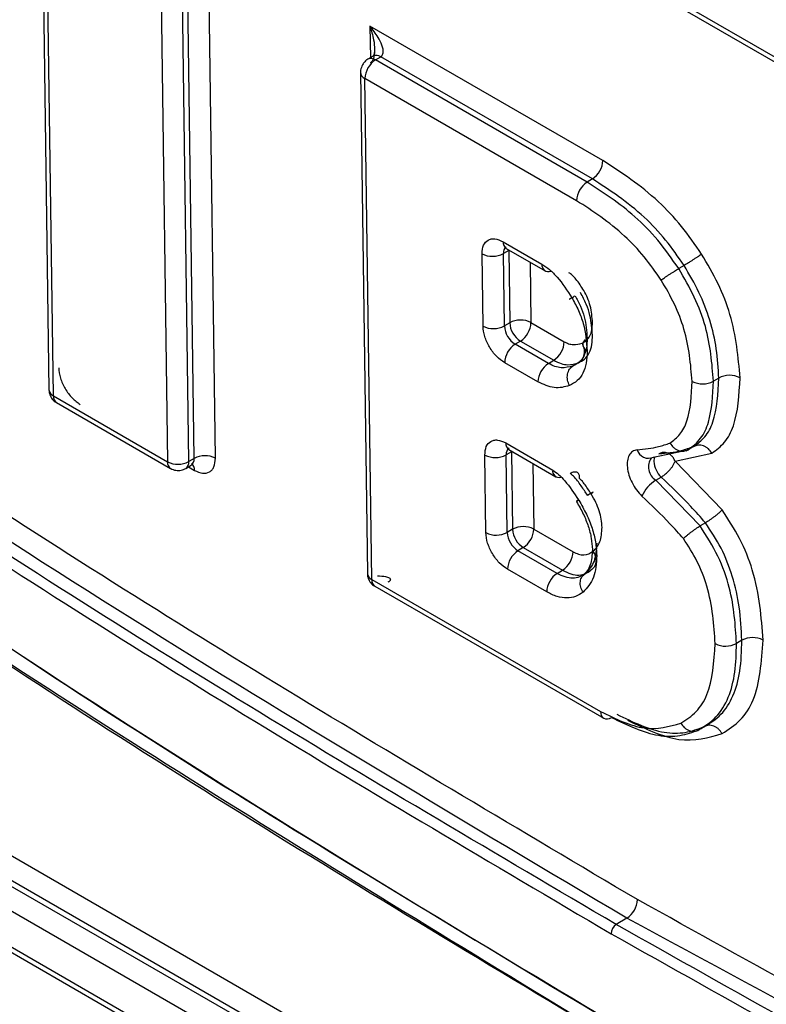
# Model space of a CAD drawing. Units: inches. Extents: x 0.3 to 10.8, y 0.2 to 8.3.
# Drawn here: x 8 to 8, y 6.6 to 6.6 of the extents above; entities that cross this region are included whole.
import ezdxf

# ---------------------------------------------------------------- set-up
doc = ezdxf.new("R2010")
doc.units = ezdxf.units.IN
doc.header["$MEASUREMENT"] = 0

msp = doc.modelspace()

# ---------------------------------------------------------------- linework, layer by layer
at = {"color": 7, "linetype": 'Continuous', "lineweight": 25}
for p, q in [((7.9622654195, 6.6404386873), (8.0603757895, 6.5838007763)), ((7.96236895, 6.6402161246), (8.0604793199, 6.5835782136)), ((7.993067634, 6.6141618633), (7.9932942113, 6.5975636597)), ((7.9934406546, 6.5973600228), (7.9932140773, 6.6139582264)), ((7.9970036407, 6.611770558), (7.997230218, 6.5951723544)), ((7.9979372815, 6.595178714), (7.9977107043, 6.6117769176)), ((7.9981140366, 6.5952839448), (7.9978874593, 6.6118821485)), ((7.9988211001, 6.5952903045), (7.9985945229, 6.6118885081)), ((8.0116831331, 6.6051797941), (8.0039488047, 6.6096447268)), ((8.0040576823, 6.6086456293), (8.0038809272, 6.6085403985)), ((8.0041311752, 6.6085158015), (8.0043079302, 6.6086210324)), ((8.0111583968, 6.6044590729), (8.0041311752, 6.6085158015)), ((8.0113351519, 6.6045643037), (8.0043079302, 6.6086210324)), ((8.0036367507, 6.6081039481), (8.0038638939, 6.5914642849)), ((8.0040103372, 6.5912606479), (8.0037831939, 6.6079003112)), ((8.0108104156, 6.6038435825), (8.0037831939, 6.6079003112)), ((8.0113351519, 6.6045643037), (8.0111583968, 6.6044590729)), ((8.0083680997, 6.6024825669), (8.0096619103, 6.601735666)), ((8.0077048434, 6.5996784469), (8.0076720508, 6.6020807136)), ((8.0085558694, 6.6021923041), (8.0083791143, 6.6020870732)), ((8.008411907, 6.5996848066), (8.0083791143, 6.6020870732)), ((8.0084716302, 6.6022600042), (8.0097654407, 6.6015131032)), ((8.0085558694, 6.6021923041), (8.0085886621, 6.5997900374)), ((8.0143786579, 6.6016927813), (8.0142019028, 6.6015875505)), ((8.0085886621, 6.5997900374), (8.008411907, 6.5996848066)), ((8.0092957256, 6.599796397), (8.010399536, 6.5991591809)), ((8.0089477444, 6.5991809067), (8.0087709893, 6.5990756758)), ((8.0098747997, 6.5984384597), (8.0087709893, 6.5990756758)), ((8.0089477444, 6.5991809067), (8.0100515548, 6.5985436905)), ((8.0095268185, 6.5978229693), (8.0084230081, 6.5984601855)), ((8.0098747997, 6.5984384597), (8.0100515548, 6.5985436905)), ((8.0108695231, 6.5984614591), (8.010692768, 6.5983562283)), ((8.0613153661, 6.541078196), (7.9632049962, 6.597716107)), ((7.9633817513, 6.5978213378), (8.0614921212, 6.5411834268)), ((8.0155303302, 6.5979540409), (8.0153535751, 6.59784881)), ((7.9934406546, 6.5973600228), (7.997230218, 6.5951723544)), ((8.0609673849, 6.5404627056), (7.962857015, 6.5971006166)), ((7.993544185, 6.59713746), (7.9973337484, 6.5949497916)), ((8.0627517386, 6.5382271094), (7.9611058348, 6.5969060407)), ((7.9612093653, 6.5966834779), (8.0628552691, 6.5380045466)), ((8.0084593488, 6.5957979988), (8.0100162365, 6.5948992267)), ((8.0144474546, 6.5955410806), (8.0147492546, 6.5957450032)), ((8.014903727, 6.5958312072), (8.0147533707, 6.5957029122)), ((8.0077984652, 6.5928200673), (8.0077632999, 6.5953961455)), ((8.0086471185, 6.5955077359), (8.0084703634, 6.5954025051)), ((8.0085055287, 6.5928264269), (8.0084703634, 6.5954025051)), ((8.0085628793, 6.595575436), (8.010119767, 6.5946766639)), ((8.0086471185, 6.5955077359), (8.0086822838, 6.5929316578)), ((8.0133631136, 6.5953285086), (8.0145180711, 6.5955728712)), ((8.0140808973, 6.5951919816), (8.0153022577, 6.5954578231)), ((8.0146948378, 6.5956780822), (8.0145180827, 6.5955728513)), ((7.9981140366, 6.5952839448), (7.9979372815, 6.595178714)), ((8.0156407949, 6.5935723468), (8.0140808973, 6.5951919816)), ((7.997839505, 6.5949531904), (7.9980162601, 6.5950584212)), ((8.0134412496, 6.5945592975), (8.0136180047, 6.5946645283)), ((8.0149123771, 6.5930417869), (8.0134412496, 6.5945592975)), ((8.0150891322, 6.5931470177), (8.0149123771, 6.5930417869)), ((8.0086822838, 6.5929316578), (8.0085055287, 6.5928264269)), ((8.0093893474, 6.5929380174), (8.0106915096, 6.5921862952)), ((8.0090413661, 6.592322527), (8.0088646111, 6.5922172962)), ((8.0101667733, 6.591465574), (8.0088646111, 6.5922172962)), ((8.0090413661, 6.592322527), (8.0103435283, 6.5915708048)), ((8.009818792, 6.5908500836), (8.0085166298, 6.5916018058)), ((8.0101667733, 6.591465574), (8.0103435283, 6.5915708048)), ((8.0040103372, 6.5912606479), (8.0116068633, 6.5868752668)), ((8.011028409, 6.5914029999), (8.0109665434, 6.5913744999)), ((8.0041138676, 6.5910380852), (8.0117103937, 6.586652704)), ((8.016295505, 6.5892453904), (8.0161187499, 6.5891401596)), ((8.0153907637, 6.5865925095), (8.0151069384, 6.5863996248)), ((8.0147880631, 6.5862339578), (8.0152228114, 6.586494765)), ((8.0150448755, 6.5863737708), (8.0148681204, 6.5862685399)), ((8.0124808778, 6.5800165333), (8.0121273676, 6.5798060716))]:
    msp.add_line(p, q, dxfattribs=at)
at = {"color": 8, "linetype": 'Continuous', "lineweight": 25}
for p, q in [((8.0039488047, 6.6096447268), (8.0039632108, 6.6085893859)), ((8.0085560054, 6.6022112954), (8.0085558694, 6.6021923041)), ((8.0085725061, 6.6022017698), (8.0085558694, 6.6021923041)), ((8.0092683743, 6.6018000536), (8.0092957256, 6.599796397)), ((7.9637297325, 6.5984368282), (8.06150437, 6.5419927314)), ((8.0086472545, 6.5955267273), (8.0086471185, 6.5955077359)), ((8.0086637552, 6.5955172016), (8.0086471185, 6.5955077359)), ((8.0093596234, 6.5951154855), (8.0093893474, 6.5929380174)), ((7.9979248709, 6.5950040128), (7.9981250512, 6.5948884512))]:
    msp.add_line(p, q, dxfattribs=at)
at = {"color": 8, "linetype": 'Continuous', "lineweight": 25, "flags": 128}
for points in [[(8.0108737752, 6.5939097279), (8.0108351403, 6.5938818148), (8.0108115754, 6.5938630622), (8.010803986, 6.5938541909), (8.0108126637, 6.5938555418), (8.0108140764, 6.5938561014)], [(8.0108798414, 6.5939000163), (8.0108406149, 6.5938730505), (8.0108164809, 6.5938552088), (8.0108083671, 6.5938471771), (8.0108165852, 6.5938492638), (8.010817964, 6.5938498776)]]:
    msp.add_lwpolyline(points, dxfattribs=at)
at = {"color": 7, "linetype": 'Continuous', "lineweight": 25}
for centre, radius, start, end in [((8.0045509087, 6.6078723811), 0.0007682226811659, 123.118311077, 177.916455614), ((8.0109154183, 6.6052077241), 0.0007682226811598, 303.1183110766, 357.916455614), ((8.0115781303, 6.6038156524), 0.0007682226811571, 123.1183110764, 177.9164556142), ((8.0080195493, 6.6027546708), 0.000758270089864, 242.7239541205, 298.3067057263), ((8.0080523419, 6.6003524041), 0.0007582700898576, 242.7239541204, 298.3067057267), ((8.0091894893, 6.5997327862), 0.000779061211379, 183.530883207, 237.5077821221), ((8.0089482271, 6.5991224398), 0.0007582700898488, 62.723954121, 118.3067057279), ((8.0093662444, 6.5998380171), 0.0007790612113806, 183.530883207, 237.507782122), ((8.0085280108, 6.5998243271), 0.0007682226811582, 303.1183110766, 357.9164556151), ((8.0091907229, 6.5984322554), 0.0007682226811573, 123.1183110766, 177.9164556142), ((8.0096318212, 6.5991871109), 0.000768222681174, 303.118311077, 357.9164556134), ((8.0102945333, 6.5977950393), 0.0007682226811714, 123.118311077, 177.9164556136), ((8.0158898952, 6.5972864433), 0.0007582700898576, 62.7239541204, 118.3067057266), ((8.0149940086, 6.5985164156), 0.0007582777877937, 242.7263313264, 298.3065146963), ((8.0081107984, 6.5960701027), 0.0007582700898703, 242.7239541209, 298.3067057262), ((8.0131930769, 6.5956742458), 0.0003852877724559, 195.6567886887, 296.1883833967), ((7.9975777165, 6.5958463116), 0.0007582700896726, 242.723954115, 298.3067057359), ((7.9984736016, 6.5946163473), 0.0007582700898651, 62.7239541206, 118.3067057263), ((8.0136877395, 6.5952009389), 0.000314279205507, 153.3997355295, 182.7935245584), ((8.014163671, 6.5952379663), 0.0007915698160702, 183.7915803447, 226.4215572229), ((8.014046032, 6.5935616971), 0.0011666054766394, 121.2257988401, 156.2338644894), ((8.0081459637, 6.5934940245), 0.0007582700898666, 242.7239541209, 298.3067057262), ((8.0092831111, 6.5928744066), 0.0007790612113752, 183.5308832069, 237.5077821224), ((8.0090418489, 6.5922640602), 0.0007582700898569, 62.7239541214, 118.3067057277), ((8.0094598662, 6.5929796374), 0.0007790612113825, 183.5308832071, 237.507782122), ((8.0086216326, 6.5929659474), 0.0007682226811582, 303.1183110765, 357.9164556151), ((8.0092843446, 6.5915738758), 0.0007682226811681, 123.1183110768, 177.9164556138), ((8.0099237948, 6.5922142252), 0.0007682226811613, 303.1183110765, 357.9164556139), ((8.0105865068, 6.5908221535), 0.0007682226811659, 123.1183110768, 177.916455614), ((8.0166550701, 6.5885777929), 0.00075827008986, 62.7239541204, 118.3067057265), ((8.0157591849, 6.5898077572), 0.0007582700898666, 242.7239541207, 298.306705726), ((8.0118147633, 6.5868801272), 0.0002502285348402, 245.3485532266, 307.1572030351), ((8.0120611442, 6.5806599537), 0.0007682226811299, 303.1183110667, 357.9164556148), ((8.0123372344, 6.5794843614), 0.0003841113407724, 123.1183112045, 177.9164556046)]:
    msp.add_arc(centre, radius, start, end, dxfattribs=at)
at = {"color": 8, "linetype": 'Continuous', "lineweight": 25}
for centre, radius, start, end in [((8.0039855264, 6.6083194289), 0.0002444908790712, 53.4358226964, 115.2946497394), ((8.0041623018, 6.6084247195), 0.0002444307320123, 53.4313066245, 115.3415241656), ((8.0038886516, 6.6081306227), 0.0002533075780601, 186.0404491315, 245.3973688112), ((8.0086148482, 6.6024619867), 0.000247605230136, 175.2322488083, 234.6610271266), ((8.0086232494, 6.6021151852), 0.0002457482157233, 126.5527689247, 186.5686268191), ((8.0098689707, 6.6017007599), 0.0002099820429146, 170.4310939662, 293.1841154619), ((8.0112342757, 6.5990646639), 0.0002149899901274, 128.6589216002, 250.2175373019), ((7.9935461169, 6.5975903399), 0.0002533145898102, 186.0458442271, 245.3969211335), ((7.993687403, 6.5973394426), 0.0002476052301325, 175.232248808, 234.6610271272), ((8.0087060973, 6.5957774186), 0.0002476052301309, 175.2322488075, 234.6610271274), ((8.0087144985, 6.595430617), 0.0002457482157283, 126.5527689253, 186.5686268179), ((7.9974768627, 6.5951517537), 0.0002475035819799, 175.2255262308, 234.7396693647), ((7.9976932111, 6.5951505913), 0.000245685319671, 306.5058103222, 6.5728461161), ((7.9978699016, 6.5952558329), 0.0002457482157208, 306.5527689244, 6.5686268194), ((7.9978783028, 6.5949090313), 0.0002476052301308, 355.232248808, 54.6610271279), ((8.0137160832, 6.5950008469), 0.000520095591684, 144.0866600232, 238.1006232845), ((8.0102218834, 6.5948632896), 0.0002087633691279, 170.0875834998, 288.6196579318), ((8.0115855484, 6.5922885781), 0.0002531738512117, 185.9374239836, 245.4059112942), ((8.0041157995, 6.591490965), 0.0002533145898196, 186.0458442278, 245.396921132), ((8.0042570856, 6.5912400677), 0.0002476052301358, 175.2322488087, 234.6610271268), ((8.0118536022, 6.58685468), 0.000247594326506, 175.235122317, 234.6619506955)]:
    msp.add_arc(centre, radius, start, end, dxfattribs=at)
at = {"color": 7, "linetype": 'Continuous', "lineweight": 25}
for points, knots in [([(7.964255247492059, 6.614821552096787), (7.964272162951384, 6.614586467261296), (7.96430643417712, 6.614110178364313), (7.964623715016188, 6.613003801899238), (7.965413109081107, 6.611430161013307), (7.966843329294023, 6.609439373575667), (7.970783928852886, 6.60497325007328), (7.977807300201726, 6.599069782390959), (7.992615211746288, 6.58814824299748), (8.00450686437299, 6.581039967644657), (8.01306018104973, 6.575927193833754)], [0, 0, 0, 0, 0.0115899808102051, 0.0234816472301414, 0.0501981001408021, 0.0834910034075846, 0.125064832442296, 0.3048767700717682, 0.5000182647797397, 1, 1, 1, 1]), ([(7.964255290725882, 6.61440698839567), (7.964269963766406, 6.614202749857323), (7.964299761574247, 6.61378798505726), (7.964579185958651, 6.612822454782786), (7.965645316930245, 6.610696192231604), (7.970168536228005, 6.605297238388823), (7.986067459226492, 6.592146949480379), (8.001147172971923, 6.583073654603498), (8.012701141963593, 6.576121760858729)], [0, 0, 0, 0, 0.01018805453787, 0.020689760305029, 0.0443004573205838, 0.108612726257355, 0.3170254360091027, 0.9999999999999999, 0.9999999999999999, 0.9999999999999999, 0.9999999999999999]), ([(7.963813403029918, 6.614143911304218), (7.963849567575779, 6.613809855900158), (7.96392143854259, 6.613145976836077), (7.964510169744663, 6.611732274236355), (7.965941503010137, 6.609487513639623), (7.969336865403772, 6.605684098616235), (7.976506286802225, 6.599328904434456), (7.991179264555807, 6.588496733628605), (8.003828224107558, 6.580913324732571), (8.01225925426763, 6.575858683767279)], [0, 0, 0, 0, 0.0162473452135618, 0.0322888724536443, 0.0639996012574524, 0.1265934724952963, 0.2516046870388863, 0.501165022354909, 1, 1, 1, 1]), ([(8.012169494496097, 6.575907325523523), (8.003761612299687, 6.581016965016834), (7.989059702135716, 6.589951612178402), (7.972987378473896, 6.601606046702258), (7.965515149698596, 6.609886516672479), (7.964198072679047, 6.612314453259935), (7.96386621147533, 6.613375143189125), (7.963830762936746, 6.613821712168544), (7.963813413838374, 6.614040270378939)], [0, 0, 0, 0, 0.5004608933332669, 0.8750992131536705, 0.951452046739577, 0.9777664175370846, 0.9891185187110759, 1, 1, 1, 1]), ([(8.01248087776854, 6.580016533260289), (8.001860782930008, 6.586316479189594), (7.98786286908485, 6.594620180963292), (7.972987055415651, 6.606000506125157), (7.968504185963428, 6.61078598556411), (7.96740435049935, 6.61271794314192), (7.967118745218465, 6.613587592856864), (7.967089282548344, 6.613954734194502), (7.967074806753261, 6.614135120518905)], [0, 0, 0, 0, 0.6767341904256698, 0.8919757344616089, 0.9573806507329964, 0.9803899059152925, 0.9903650381188384, 1, 1, 1, 1]), ([(8.012828858995947, 6.580632023631588), (8.005082702458669, 6.585219552156826), (7.993468032698546, 6.592098141374503), (7.979969667453999, 6.601483151964059), (7.973290087106525, 6.606896116121538), (7.970004683764115, 6.610162568746151), (7.968466708476125, 6.612150151350473), (7.967941525671003, 6.6132932016524), (7.967805182484181, 6.613808212247664), (7.967789561332735, 6.614031530178504), (7.967781870300625, 6.614141480164112)], [0, 0, 0, 0, 0.4997330124315526, 0.7493050107740168, 0.8741543514214766, 0.9368573016474647, 0.9740876369442381, 0.9878422887260886, 0.9940141833906644, 1, 1, 1, 1]), ([(7.966367764822808, 6.613921479023142), (7.966378023628184, 6.613769408034471), (7.96639871914161, 6.613462628923959), (7.966582928982743, 6.612762293834904), (7.967298219604245, 6.61122602844724), (7.970609316588974, 6.607162075802069), (7.977872131114804, 6.601272679804538), (7.992241463224305, 6.591136865805983), (8.004065889697815, 6.584155349194909), (8.011953376998067, 6.57949832640148)], [0, 0, 0, 0, 0.0081474519407948, 0.0164361926043395, 0.0346400768832028, 0.0835483387471018, 0.2506504677543593, 0.5001461650356744, 1, 1, 1, 1]), ([(8.01212736761177, 6.57980607158713), (8.0042233406997, 6.584454951144793), (7.992377708401908, 6.591422148808647), (7.977864598018395, 6.601791652428352), (7.97036694510073, 6.607650465065185), (7.96737024179826, 6.611864610556623), (7.966820090152995, 6.613089008336281), (7.966753905530422, 6.613648834457836), (7.966721296596492, 6.613924658845745)], [0, 0, 0, 0, 0.5026671017062432, 0.753338737487709, 0.9402493505119732, 0.9708177903809606, 0.9856220265612519, 1, 1, 1, 1]), ([(8.004307930238227, 6.608621032383789), (8.004318352894966, 6.60862835977329), (8.004339730468052, 6.608643388744167), (8.0043718534204, 6.608687552368915), (8.004393679244398, 6.608763601082075), (8.004387954787214, 6.608878112329369), (8.004340870074397, 6.609051726559129), (8.004207098399197, 6.609317352577643), (8.004046420026315, 6.609521004297123), (8.003948804684448, 6.609644726810998)], [0, 0, 0, 0, 0.0357162252032325, 0.0732563907508838, 0.1578564716301308, 0.2606389525892354, 0.3852620561507105, 0.6265343401774701, 1, 1, 1, 1]), ([(8.003948804684448, 6.609644726810998), (8.003996544312159, 6.609492230821302), (8.004075134973473, 6.609241186536861), (8.00410794811493, 6.608917275447707), (8.004099166149611, 6.608711389754244), (8.004072040505973, 6.608577911278985), (8.004032248902114, 6.608491488194563), (8.003992751251829, 6.608443065764276), (8.003970671219973, 6.608427631106905), (8.003959905777, 6.608420105713608)], [0, 0, 0, 0, 0.3734189666248389, 0.6147354921206757, 0.7393520398394892, 0.8421317296841652, 0.9267343040405879, 0.9642782366969723, 1, 1, 1, 1]), ([(8.004103043277466, 6.608869789546766), (8.004101300332918, 6.608824564962024), (8.00409878576806, 6.608759318966946), (8.004082861128607, 6.608697887037716), (8.004066238030779, 6.608656534690387), (8.0040592467396, 6.608648527134301), (8.00405464039222, 6.608643251201135)], [0, 0, 0, 0, 0.3744658592488326, 0.5402459248440064, 0.69708213744949, 1, 1, 1, 1]), ([(8.003881795137747, 6.608539951192692), (8.003880238076533, 6.608539347906341), (8.003839653754293, 6.608523623432919), (8.003775273677274, 6.608462093490749), (8.003727482016037, 6.608394444645089), (8.003703679658017, 6.608360752532231)], [0, 0, 0, 0, 0.0196332277312759, 0.511734049388822, 1, 1, 1, 1]), ([(8.003703679658017, 6.608360752532231), (8.00367599348158, 6.608300086044734), (8.00363829911152, 6.608217489408992), (8.00363809815403, 6.60812795866141), (8.003638044798013, 6.608104187444228)], [0, 0, 0, 0, 0.7344910232042586, 1, 1, 1, 1]), ([(8.014962216690016, 6.602071478164884), (8.014745630965853, 6.602383734126864), (8.014305653571375, 6.60301805831925), (8.013211178167802, 6.60417732594154), (8.012307189144742, 6.604770384477108), (8.011683133089296, 6.605179794061645)], [0, 0, 0, 0, 0.2309051611634467, 0.4690662395819462, 1, 1, 1, 1]), ([(8.01437865789328, 6.601692781329501), (8.014180329772046, 6.601979880829052), (8.013776099162506, 6.602565044470901), (8.012759025757672, 6.603637176333784), (8.011917765285714, 6.60418494646979), (8.011335151861891, 6.604564303690348)], [0, 0, 0, 0, 0.228479490336964, 0.4656848613863653, 1, 1, 1, 1]), ([(8.014201902814893, 6.601587550492919), (8.013976249195753, 6.601910648877015), (8.013531224045831, 6.602547850741401), (8.012500519729524, 6.603591001774957), (8.011693047048393, 6.6041132666565), (8.011158396783506, 6.604459072853768)], [0, 0, 0, 0, 0.2579111671335766, 0.508642211266289, 1, 1, 1, 1]), ([(8.013618344015798, 6.601208853655804), (8.013436137221799, 6.601470524057897), (8.013063712303437, 6.602005370075429), (8.012124930784768, 6.602987142538013), (8.011348833719206, 6.603492789420777), (8.010810415556099, 6.603843582482469)], [0, 0, 0, 0, 0.2268145602991854, 0.4636017804256872, 1, 1, 1, 1]), ([(8.007672050797991, 6.602080713587106), (8.0076810094643, 6.602181323224065), (8.007698848291358, 6.602381660847125), (8.007834591060801, 6.602525276703269), (8.00797201173743, 6.602580135028992), (8.008134329682578, 6.602589684119754), (8.00827384977023, 6.602525753770967), (8.008368099720448, 6.602482566927468)], [0, 0, 0, 0, 0.250660014367885, 0.4991234735766157, 0.6241384316443984, 0.746094381802263, 1, 1, 1, 1]), ([(8.014962179852741, 6.602071451675656), (8.014928476418257, 6.602047542710054), (8.014876629845597, 6.602010763137248), (8.014778899873692, 6.601945490707839), (8.014696372247315, 6.601891450212574), (8.014610034954687, 6.601836038616447), (8.014499079859615, 6.60176600645715), (8.014426075993136, 6.601721612349051), (8.014378619018213, 6.601692753465593)], [0, 0, 0, 0, 0.2394567003456671, 0.3683603586194086, 0.4999995761754715, 0.6316388779244835, 0.7605427578523903, 1, 1, 1, 1]), ([(8.016237393732212, 6.597960400515017), (8.016176862113518, 6.598649672475045), (8.016088286746523, 6.599658277864042), (8.0155330790872, 6.601095201902118), (8.015153152947605, 6.601744943194454), (8.014962216690016, 6.602071478164884)], [0, 0, 0, 0, 0.5177716945458385, 0.7576506106065791, 1, 1, 1, 1]), ([(8.009661910258073, 6.601735666002331), (8.009746248585818, 6.601679150567294), (8.009918679177787, 6.601563604170071), (8.010275405173601, 6.601205625379565), (8.010500087916428, 6.600860188681356), (8.010656404968794, 6.600619860270887)], [0, 0, 0, 0, 0.2255927387777132, 0.4612267106852815, 1, 1, 1, 1]), ([(8.015530330184848, 6.59795404086981), (8.015514267073492, 6.598274319252977), (8.015483455838224, 6.598888656811616), (8.015256902377095, 6.599859126086288), (8.014899465626728, 6.600808941033355), (8.014552658130972, 6.601397493046062), (8.01437865789328, 6.601692781329501)], [0, 0, 0, 0, 0.2718108021418749, 0.5213701372820496, 0.7598618516074941, 1, 1, 1, 1]), ([(8.011051522185888, 6.600855908047277), (8.010967876984115, 6.600988324148068), (8.010851507736302, 6.601172544661864), (8.010674867358878, 6.601368519363461), (8.0105942162596, 6.601425355250251), (8.01055674350873, 6.601451762788959)], [0, 0, 0, 0, 0.5777834096854743, 0.8038263924034548, 1, 1, 1, 1]), ([(8.01361834404087, 6.601208853674171), (8.013652005495663, 6.601232828381438), (8.01370378750149, 6.601269709093785), (8.013801428386694, 6.601335121006402), (8.01388390836829, 6.601389235963887), (8.013970233554339, 6.601444666064794), (8.014081222914173, 6.601514643445608), (8.014154359550695, 6.601558827905383), (8.014201902814893, 6.601587550492919)], [0, 0, 0, 0, 0.2394568443948829, 0.36836066023852, 0.5000000000003579, 0.6316393397621833, 0.7605431556054172, 1, 1, 1, 1]), ([(8.015353575106461, 6.597848810033232), (8.015307016279815, 6.598442178308), (8.015236488448545, 6.599341019206194), (8.014744332052782, 6.600651546566587), (8.014382774073404, 6.60127539661963), (8.014201874320017, 6.601587530017816)], [0, 0, 0, 0, 0.4925354692536385, 0.7460982367978305, 1, 1, 1, 1]), ([(8.014646511559098, 6.597842450388024), (8.014598424195489, 6.598410607446902), (8.014528337317376, 6.599238690992068), (8.01408041398907, 6.600416314398228), (8.013772457849642, 6.600944518662138), (8.013618344015798, 6.601208853655804)], [0, 0, 0, 0, 0.5219782698344121, 0.7607783964481298, 0.9999999999999999, 0.9999999999999999, 0.9999999999999999, 0.9999999999999999]), ([(8.010656404022471, 6.600619859705935), (8.010630345872375, 6.60060449925941), (8.01059026016341, 6.600580870015329), (8.01057737568193, 6.600573482847906), (8.010583800320134, 6.600577502888748), (8.01060885568728, 6.600592576765703), (8.010660647041824, 6.600623562551603), (8.010724028480325, 6.600661321613638), (8.010765230272197, 6.600685867301649)], [0, 0, 0, 0, 0.239456844394407, 0.3683606602379159, 0.4999999999997377, 0.6316393397614286, 0.7605431556048511, 1, 1, 1, 1]), ([(8.010765230272197, 6.600685867301649), (8.01082667164733, 6.600572302963956), (8.010949701792262, 6.600344901853624), (8.011117644733908, 6.599853049829203), (8.011143718568126, 6.599510277454498), (8.011161469079038, 6.599276925323529)], [0, 0, 0, 0, 0.2415378411258783, 0.4836551189832283, 1, 1, 1, 1]), ([(8.011338224158079, 6.5993821561605), (8.011322478691703, 6.599595306351103), (8.011298229356093, 6.599923575478465), (8.011142041788112, 6.600414839498674), (8.011009903577522, 6.600663347150837), (8.010941977391669, 6.600791093522544)], [0, 0, 0, 0, 0.4736178443637619, 0.7294111069491701, 1, 1, 1, 1]), ([(8.0113381809236, 6.599796719861227), (8.011324786001477, 6.599978957932477), (8.011305502998514, 6.600241303412052), (8.011181847359246, 6.600610933879449), (8.011094414415185, 6.600775282885555), (8.011051522185888, 6.600855908047277)], [0, 0, 0, 0, 0.5368026062711938, 0.7727679304982616, 1, 1, 1, 1]), ([(8.010656404968794, 6.600619860270887), (8.010732054519204, 6.600480494912941), (8.010883757011433, 6.600201021049378), (8.011102232212322, 6.599588358250333), (8.011137402151519, 6.599157636017575), (8.011161512312858, 6.598862361622412)], [0, 0, 0, 0, 0.2382686691516763, 0.4778078750351525, 1, 1, 1, 1]), ([(8.008423008083922, 6.598460185466637), (8.008329774234198, 6.598525844569189), (8.008144123550961, 6.598656587397959), (8.007946646803177, 6.598928340311002), (8.007826403148881, 6.599156041703187), (8.007732995931834, 6.599396064361546), (8.007716193788985, 6.599564597675317), (8.007704843444005, 6.599678446918822)], [0, 0, 0, 0, 0.2506600143676826, 0.4991234735765607, 0.6241384316441982, 0.7460943818020097, 1, 1, 1, 1]), ([(8.010991639856792, 6.599113456290152), (8.011045414151, 6.599141187713069), (8.011150615645171, 6.599195440161555), (8.011260702779763, 6.599347546317134), (8.011328591304954, 6.599547180342598), (8.011334927648047, 6.599712063646439), (8.0113381809236, 6.599796719861227)], [0, 0, 0, 0, 0.2543041033024508, 0.4975085593542828, 0.7420052707728436, 1, 1, 1, 1]), ([(8.010869523083366, 6.598461459101233), (8.01093994036875, 6.598497128496366), (8.011083706945376, 6.598569952474182), (8.011239020432281, 6.59877559746723), (8.011327046526354, 6.599053190849498), (8.011334560715039, 6.59927433855061), (8.011338224157424, 6.59938215616011)], [0, 0, 0, 0, 0.2458090459022365, 0.5018529873691558, 0.7571350739321122, 1, 1, 1, 1]), ([(8.010399536005862, 6.59915918087192), (8.010448944238197, 6.599134964822658), (8.010550434773167, 6.599085222104121), (8.01076063459487, 6.599046703575936), (8.010896876304024, 6.599086072825795), (8.010991639856792, 6.599113456290152)], [0, 0, 0, 0, 0.2240929521600908, 0.4603142537791881, 1, 1, 1, 1]), ([(8.011161469079038, 6.599276925323529), (8.011157578519038, 6.599162803282892), (8.011149985264481, 6.598940069870391), (8.01105769586694, 6.598671274161498), (8.01090819377651, 6.598466518786702), (8.010765610396668, 6.598393547419857), (8.010692751436334, 6.598356259638291)], [0, 0, 0, 0, 0.2568791739888641, 0.501354293198593, 0.7451960543234291, 1, 1, 1, 1]), ([(8.01099165384493, 6.599113429999116), (8.011016038336388, 6.599055078418143), (8.01105354942694, 6.598965315158516), (8.011063336404089, 6.598836280645265), (8.011054780293602, 6.598738385342291), (8.011028007822636, 6.598647686005587), (8.010974557427428, 6.598543632003615), (8.010910902596773, 6.598493832081196), (8.010869523083366, 6.598461459101233)], [0, 0, 0, 0, 0.2394568443946344, 0.3683606602381127, 0.4999999999999743, 0.6316393397617427, 0.7605431556054192, 1, 1, 1, 1]), ([(8.011161512312858, 6.598862361622412), (8.011156295231388, 6.5987190372872), (8.011146127729662, 6.598439714368131), (8.01103109662593, 6.598101669001968), (8.010843917788355, 6.597844155269921), (8.010665072095568, 6.597752365368262), (8.010573556595334, 6.597705396393859)], [0, 0, 0, 0, 0.2573508335890252, 0.5015476677923424, 0.7449414978218825, 1, 1, 1, 1]), ([(8.010692768004981, 6.598356228264652), (8.01056718131908, 6.598321254095841), (8.010382876482552, 6.598269927727768), (8.010092798152666, 6.598328653165542), (8.009947081912447, 6.598402050888885), (8.00987479970007, 6.598438459664042)], [0, 0, 0, 0, 0.5187346270819972, 0.7612693969913341, 1, 1, 1, 1]), ([(8.010051554778777, 6.598543690500814), (8.010135003400936, 6.598502393821977), (8.010296587561202, 6.598422429779442), (8.010583235124626, 6.598377900046913), (8.010757337411206, 6.598428727772373), (8.01086951375145, 6.598461476728962)], [0, 0, 0, 0, 0.2752957690364793, 0.5330637524363356, 1, 1, 1, 1]), ([(8.01057354522099, 6.597705418039185), (8.010548794916652, 6.597763623611839), (8.010510721089737, 6.597853162264309), (8.01050025708864, 6.597981926554355), (8.010508347321561, 6.598079635909802), (8.010534744483802, 6.598170185448071), (8.010587832261193, 6.598274094716981), (8.01065142733631, 6.598323870788938), (8.010692768004981, 6.598356228264652)], [0, 0, 0, 0, 0.2394568443947269, 0.3683606602385289, 0.5000000000003417, 0.6316393397619688, 0.7605431556055717, 1, 1, 1, 1]), ([(7.993617323172482, 6.598294380994144), (7.993629192759479, 6.598181747462487), (7.993652827919266, 6.597957467416448), (7.993794679153808, 6.597653599952855), (7.993935792496576, 6.597437947360336), (7.994100951792941, 6.597239349682062), (7.994240929038486, 6.597141929654832), (7.994335487812397, 6.597076119541957)], [0, 0, 0, 0, 0.2506600143672601, 0.4991234735762364, 0.6241384316438432, 0.7460943818017216, 1, 1, 1, 1]), ([(8.010573556595334, 6.597705396393859), (8.010411339382486, 6.597658732787154), (8.010100988406483, 6.597569456836528), (8.00971232945203, 6.597741060886775), (8.009526818472663, 6.597822969292744)], [0, 0, 0, 0, 0.5226895527712054, 1, 1, 1, 1]), ([(8.013910957393671, 6.595793280063837), (8.014027377477404, 6.59588200538809), (8.01426381556599, 6.596062198061063), (8.014588677973638, 6.596699495896679), (8.014622841693779, 6.597374667201825), (8.014646511559098, 6.597842450388024)], [0, 0, 0, 0, 0.229557559392592, 0.4662095131929815, 1, 1, 1, 1]), ([(8.014518082727523, 6.595572851321969), (8.014664753600993, 6.595686213505119), (8.014953216861574, 6.595909167280495), (8.015293983410663, 6.596646732749829), (8.015329861766707, 6.597370467092167), (8.015353575106461, 6.597848810033232)], [0, 0, 0, 0, 0.2596587985399327, 0.5106809681674156, 1, 1, 1, 1]), ([(8.01469483780591, 6.595678082158551), (8.014827464885867, 6.595776533529705), (8.015095766167718, 6.595975698203229), (8.01546578409928, 6.596680950699136), (8.015503953016001, 6.597433784465479), (8.015530330184848, 6.59795404086981)], [0, 0, 0, 0, 0.2319493433911954, 0.46922774878559, 1, 1, 1, 1]), ([(8.01530225766703, 6.59545782309134), (8.015449733608992, 6.595568635987616), (8.01574706498581, 6.595792049722633), (8.016159962848771, 6.596565550213195), (8.016205817189881, 6.597391576453544), (8.016237393732212, 6.597960400515017)], [0, 0, 0, 0, 0.2345544937629274, 0.472893474291764, 1, 1, 1, 1]), ([(7.993295505427317, 6.597563899023647), (7.993295198915314, 6.597557812869124), (7.99329238884604, 6.597502015655152), (7.993319603155728, 6.597390489684466), (7.993401861367119, 6.597250372448469), (7.993486096582251, 6.597158693145868), (7.993543757845657, 6.597138409105753), (7.993545330743256, 6.597137855792904)], [0, 0, 0, 0, 0.0354468346438327, 0.324972790307421, 0.6445450052167602, 0.9903038144753148, 1, 1, 1, 1]), ([(8.007763299899944, 6.595396145466667), (8.007772258566254, 6.595496755103627), (8.007790097393313, 6.595697092726686), (8.007925840162756, 6.595840708582832), (8.008063260839384, 6.595895566908555), (8.008225578784533, 6.595905115999317), (8.008365098872185, 6.595841185650531), (8.008459348822402, 6.595797998807031)], [0, 0, 0, 0, 0.2506600143679784, 0.4991234735766439, 0.6241384316444973, 0.746094381802324, 1, 1, 1, 1]), ([(8.01282208500568, 6.595570266493971), (8.013063176301657, 6.595595438132779), (8.013442172532121, 6.59563500802345), (8.013785889489004, 6.59575105439897), (8.013910957393671, 6.595793280063837)], [0, 0, 0, 0, 0.6361311184553565, 0.9999999999999999, 0.9999999999999999, 0.9999999999999999, 0.9999999999999999]), ([(8.013910957575323, 6.595793279755693), (8.013947583593781, 6.59574188671054), (8.014003926039853, 6.595662827888513), (8.014107053556911, 6.595588753806747), (8.014193309030796, 6.595546884869135), (8.014282675735277, 6.595524990805718), (8.014396603765855, 6.595520258706877), (8.014470224663878, 6.595552131843585), (8.014518082727523, 6.595572851321969)], [0, 0, 0, 0, 0.2394568443950621, 0.3683606602386413, 0.5000000000007103, 0.6316393397625426, 0.760543155605804, 1, 1, 1, 1]), ([(8.015302257506129, 6.595457823364663), (8.015265594434611, 6.595509195069749), (8.015209194989174, 6.595588221063975), (8.015105998896601, 6.595662255650861), (8.015019696234143, 6.59570409741103), (8.014930291514773, 6.595725969580429), (8.014816326754765, 6.595730680525591), (8.014742699804124, 6.595698803902982), (8.01469483780591, 6.595678082158551)], [0, 0, 0, 0, 0.2394568443939333, 0.3683606602373493, 0.4999999999990666, 0.6316393397612522, 0.7605431556047882, 1, 1, 1, 1]), ([(8.01282208500568, 6.595570266493971), (8.012767320225148, 6.595556501272998), (8.012659663810416, 6.59552944164958), (8.01255005795077, 6.595398468304838), (8.01248842976149, 6.595217701901714), (8.012486475788803, 6.594987719434248), (8.012537858562276, 6.594735188395019), (8.012644730214983, 6.594477097821176), (8.01279281998649, 6.594231421057706), (8.012916293443572, 6.594098604210716), (8.012978356950581, 6.594031844281022)], [0, 0, 0, 0, 0.1271757711846548, 0.2500016878233229, 0.3764858819709558, 0.5000553484076914, 0.6265420809399812, 0.7501188549408984, 0.8743981049520697, 1, 1, 1, 1]), ([(8.013539868679445, 6.595433739448369), (8.01379412834805, 6.595460464866736), (8.014197256376315, 6.595502837946469), (8.014560644661097, 6.595630820402925), (8.01469483780591, 6.595678082158551)], [0, 0, 0, 0, 0.6307169206202452, 1, 1, 1, 1]), ([(8.014080897275385, 6.595191981566252), (8.014063047158693, 6.595229115011971), (8.014028542255065, 6.595300895269098), (8.013957196605313, 6.595382635525594), (8.013880427136954, 6.595438991230688), (8.013780975153892, 6.595479542855767), (8.013660251668947, 6.595488495927497), (8.013577942125233, 6.595451057242523), (8.013539868679723, 6.595433739448402)], [0, 0, 0, 0, 0.1622847391107085, 0.3137021107427262, 0.4535713244280055, 0.5819543833581756, 0.8066270776401506, 1, 1, 1, 1]), ([(7.998125051221414, 6.594888451151763), (7.99821795935529, 6.594846652774482), (7.998402961461114, 6.594763422302676), (7.998596097145623, 6.594809679458368), (7.998711985036516, 6.594901065011081), (7.998800271107553, 6.59503619836686), (7.998812702422529, 6.595187855564649), (7.99882110014387, 6.595290304492126)], [0, 0, 0, 0, 0.2506600143676881, 0.4991234735767253, 0.6241384316444428, 0.7460943818023323, 0.9999999999999999, 0.9999999999999999, 0.9999999999999999, 0.9999999999999999]), ([(8.013618004652171, 6.594664528341927), (8.013655991008353, 6.594688784185693), (8.013738186808627, 6.594741269569658), (8.013848607284658, 6.594840800631396), (8.013934243252125, 6.594937868775112), (8.013995873336208, 6.595021925159449), (8.014048783694838, 6.595110922278369), (8.01406997538846, 6.595164413155591), (8.014080897275385, 6.595191981566252)], [0, 0, 0, 0, 0.1971897832734616, 0.4266840431954577, 0.555610297947341, 0.6941521215552368, 0.8423705059483387, 1, 1, 1, 1]), ([(7.997334894152274, 6.594950187402709), (7.997391040461189, 6.594925201033807), (7.997501802707758, 6.594875909345598), (7.997684597141477, 6.594880624740027), (7.997788565378762, 6.594929904350912), (7.997838637079006, 6.594953637694564)], [0, 0, 0, 0, 0.3476502249193265, 0.6858246013936915, 1, 1, 1, 1]), ([(8.010016236489248, 6.594899226687863), (8.010081376126763, 6.594853898753973), (8.010220560435505, 6.594757046247794), (8.010524584976281, 6.594433885258066), (8.010728258767038, 6.594128157570228), (8.010873775183583, 6.593909727906755)], [0, 0, 0, 0, 0.2007678312580634, 0.4289819973833458, 1, 1, 1, 1]), ([(8.010910437154532, 6.594615649488754), (8.010911817256119, 6.59463984285597), (8.010914545600604, 6.59468767110326), (8.010896106017201, 6.594763756420011), (8.010842487767997, 6.594827073548934), (8.010753767583699, 6.594838408456611), (8.010669088633565, 6.594816410784459), (8.01062268270125, 6.594791496309266), (8.01059920879586, 6.594778893609476)], [0, 0, 0, 0, 0.1283339692667727, 0.2537054376606687, 0.4999999443518518, 0.7462944888458167, 0.8716659946546358, 1, 1, 1, 1]), ([(8.01117118705056, 6.594061613678495), (8.011102724258995, 6.594166040033884), (8.010958120706306, 6.594386603958296), (8.010766972841182, 6.594646196386838), (8.010634113950697, 6.59475128449311), (8.010599208796785, 6.594778893609145)], [0, 0, 0, 0, 0.3986518340613314, 0.8420116997008038, 1, 1, 1, 1]), ([(8.011291843839151, 6.594108268613658), (8.011218374664285, 6.594221747844009), (8.011119604584993, 6.594374306418407), (8.010988488732238, 6.594544365737167), (8.010933517160302, 6.594594598202216), (8.010910436617284, 6.5946156889684)], [0, 0, 0, 0, 0.6275064793059592, 0.843603658671728, 1, 1, 1, 1]), ([(8.015089132213014, 6.593147017738195), (8.014927884011628, 6.593330599251422), (8.014453068815543, 6.593871177635869), (8.013950138689578, 6.594348985196097), (8.013618004652077, 6.594664528342021)], [0, 0, 0, 0, 0.339602023514522, 1, 1, 1, 1]), ([(8.01117118705056, 6.594061613678495), (8.01121219278597, 6.59408556804413), (8.011275083214949, 6.594122306815316), (8.011328725305928, 6.594151631052439), (8.011361169041404, 6.594166398263546), (8.011363802210017, 6.594165806013343), (8.011340694586798, 6.594144363189681), (8.011308930454781, 6.594120893479736), (8.011291843839151, 6.594108268613658)], [0, 0, 0, 0, 0.2368065604753135, 0.3631898324456249, 0.4998492602780821, 0.7045715094109769, 0.8410826065550284, 1, 1, 1, 1]), ([(8.011291843839151, 6.594108268613658), (8.011309198005343, 6.594120505130383), (8.011341450578918, 6.594143246594975), (8.011365270175684, 6.594163491446394), (8.01136324999009, 6.594163028250576), (8.011331232660936, 6.594147518646883), (8.011277929514042, 6.594117540705523), (8.011215139633034, 6.594080740284098), (8.011174220181745, 6.594056757868019)], [0, 0, 0, 0, 0.159077567256774, 0.2956443360775619, 0.5001497285384958, 0.6370976135202059, 0.7635006423368804, 1, 1, 1, 1]), ([(8.011656849365679, 6.592992730613486), (8.011651197762315, 6.593082099483782), (8.01164010728464, 6.593257473337411), (8.011566546964842, 6.593541344510959), (8.011452682214346, 6.593829426679254), (8.011346318112128, 6.594013827771205), (8.011291843839151, 6.594108268613658)], [0, 0, 0, 0, 0.2533836084614113, 0.4972297368817817, 0.7425066917628689, 0.9999999999999999, 0.9999999999999999, 0.9999999999999999, 0.9999999999999999]), ([(8.010808408235741, 6.593846997791513), (8.010887348640491, 6.593710711230097), (8.011042163484506, 6.593443431339477), (8.011205462988247, 6.593030364681495), (8.011311258380468, 6.59262874414216), (8.011326194983184, 6.592385036009797), (8.011333738169654, 6.592261960105462)], [0, 0, 0, 0, 0.2576510526402472, 0.5052951989698284, 0.7501673818767293, 0.9999999999999999, 0.9999999999999999, 0.9999999999999999, 0.9999999999999999]), ([(8.010879841445954, 6.593900016285802), (8.010969711463856, 6.593744545221833), (8.011145310228367, 6.593440767305828), (8.011332810615478, 6.592965381393554), (8.01145349101597, 6.592496243205741), (8.011471163605837, 6.592206307376051), (8.011480180754939, 6.592058372374672)], [0, 0, 0, 0, 0.2567604001655691, 0.501689107182145, 0.7457450405693066, 1, 1, 1, 1]), ([(8.01435853464426, 6.592619438440277), (8.014209909637923, 6.592785806794797), (8.013762799852406, 6.593286294035408), (8.013292393931827, 6.593733377244154), (8.012978356950581, 6.594031844281022)], [0, 0, 0, 0, 0.3324127790301357, 0.9999999999999999, 0.9999999999999999, 0.9999999999999999, 0.9999999999999999]), ([(8.015640791742689, 6.593572343472636), (8.015611143095471, 6.593542503019337), (8.015565534061858, 6.593496598927068), (8.015475319833767, 6.593420331052953), (8.015397950325665, 6.593358745829555), (8.01531574211249, 6.593297297718347), (8.015208730511791, 6.593221505823768), (8.015136249367426, 6.593176363194323), (8.015089132213014, 6.593147017738195)], [0, 0, 0, 0, 0.239456844394644, 0.36836066023817, 0.5000000000001782, 0.6316393397620599, 0.7605431556054947, 1, 1, 1, 1]), ([(8.017002568563678, 6.589251750077223), (8.016945501244544, 6.59001243406207), (8.016864045571847, 6.591098204808573), (8.016261209975413, 6.592627584901152), (8.015845742946675, 6.593260253944249), (8.015640794874951, 6.593572346821553)], [0, 0, 0, 0, 0.5424719913153099, 0.7743034304662968, 1, 1, 1, 1]), ([(8.016295505016313, 6.589245390432017), (8.016279100772728, 6.589608843731683), (8.016248444260594, 6.590288071056955), (8.016016388564182, 6.591330416501542), (8.015644639030468, 6.592305589115624), (8.015271867382094, 6.592870227972917), (8.015089132213014, 6.593147017738195)], [0, 0, 0, 0, 0.2941090863689244, 0.5496357530839203, 0.7792284172727945, 1, 1, 1, 1]), ([(8.008516629836665, 6.591601805818258), (8.008423395986943, 6.59166746492081), (8.008237745303704, 6.59179820774958), (8.00804026855592, 6.592069960662624), (8.007920024901626, 6.592297662054809), (8.007826617684577, 6.592537684713169), (8.007809815541732, 6.592706218026939), (8.007798465196752, 6.592820067270445)], [0, 0, 0, 0, 0.2506600143679578, 0.4991234735766852, 0.6241384316444656, 0.7460943818022859, 1, 1, 1, 1]), ([(8.011357938781098, 6.592195115659402), (8.01144605647092, 6.592291274229019), (8.011621221823534, 6.592482423699549), (8.01164502198072, 6.59282332245464), (8.011656849365679, 6.592992730613486)], [0, 0, 0, 0, 0.5030543341202082, 1, 1, 1, 1]), ([(8.014358540149017, 6.592619444409384), (8.014388462712184, 6.59264890958179), (8.014434493115495, 6.592694236372883), (8.014525214290344, 6.592769809700232), (8.014602932641532, 6.592830916988163), (8.01468542188102, 6.592891980076856), (8.014792705005243, 6.592967399968298), (8.014865230893781, 6.593012481295606), (8.014912377134628, 6.593041786901614)], [0, 0, 0, 0, 0.2394568443945661, 0.3683606602381891, 0.5000000000000816, 0.6316393397618911, 0.7605431556052671, 1, 1, 1, 1]), ([(8.016118749937927, 6.589140159595438), (8.016081469851455, 6.589744109784143), (8.01602438889707, 6.590668840825166), (8.015539815497883, 6.592056168302461), (8.015122791248547, 6.592711169628103), (8.014912327877212, 6.59304173502674)], [0, 0, 0, 0, 0.4825531721380692, 0.7388554645154434, 1, 1, 1, 1]), ([(8.011480137521115, 6.592472936075789), (8.011465722371039, 6.592257494293449), (8.011436834093148, 6.591825744221921), (8.011214939074808, 6.591584839484719), (8.011103768897984, 6.591464145372551)], [0, 0, 0, 0, 0.4989965180039813, 1, 1, 1, 1]), ([(8.015411686390564, 6.589133799950233), (8.015369130645766, 6.58975645556972), (8.0153089249289, 6.590637357269574), (8.014843359664619, 6.591873552671832), (8.01451738890938, 6.592375046895626), (8.01435853464426, 6.592619438440277)], [0, 0, 0, 0, 0.5527935113604763, 0.7820643202835793, 1, 1, 1, 1]), ([(8.010691509562383, 6.59218629516455), (8.010754095573711, 6.592155453048675), (8.010878633687584, 6.592094081204434), (8.011124438161607, 6.592058720410791), (8.011263028272044, 6.59213967536761), (8.011357938781098, 6.592195115659402)], [0, 0, 0, 0, 0.2415025728049657, 0.4805590622251703, 1, 1, 1, 1]), ([(8.011333738173297, 6.59226195984408), (8.011322513631347, 6.592075014343752), (8.011298821594531, 6.591680421878814), (8.011118707494381, 6.591496322555987), (8.011023925790463, 6.591399443702567)], [0, 0, 0, 0, 0.4737685509453428, 1, 1, 1, 1]), ([(8.011357938781064, 6.592195115659382), (8.011387958994982, 6.592140068866839), (8.0114341394449, 6.592055389735203), (8.011454352156022, 6.591932469612738), (8.011452966503482, 6.591838780089289), (8.011431965084249, 6.59175146557213), (8.011384082018921, 6.5916506763519), (8.011321324881031, 6.59160140097489), (8.011280528841795, 6.591569368917956)], [0, 0, 0, 0, 0.2394594559150154, 0.368363311507315, 0.5000020203436596, 0.6316404127121145, 0.7605433791159862, 0.9999999999999999, 0.9999999999999999, 0.9999999999999999, 0.9999999999999999]), ([(8.011480180754939, 6.592058372374672), (8.011463096257392, 6.591798253662872), (8.011428800263927, 6.591276082635265), (8.011160853599897, 6.590984627822897), (8.011026384163431, 6.590838360786817)], [0, 0, 0, 0, 0.4981484955123327, 1, 1, 1, 1]), ([(8.010343528335142, 6.59157080479335), (8.010437339838846, 6.591524460790246), (8.010626570753539, 6.591430978458639), (8.010889483323062, 6.59139753564072), (8.01111002265175, 6.59144865150631), (8.011225228476295, 6.591530209040568), (8.011280533902276, 6.591569361350722)], [0, 0, 0, 0, 0.2575661523759182, 0.519546928496862, 0.7693548751685777, 1, 1, 1, 1]), ([(8.003865180968424, 6.591464346077091), (8.003864878001597, 6.591458319264215), (8.00386207606248, 6.591402581271796), (8.003889290472731, 6.59129111473298), (8.003971542433245, 6.591150997660713), (8.004055779180705, 6.591059318317976), (8.00411344043671, 6.591039034278056), (8.004115013334106, 6.591038480965211)], [0, 0, 0, 0, 0.0351132723481833, 0.3247393520339324, 0.6444220815790085, 0.9903004613354868, 1, 1, 1, 1]), ([(8.004198063622061, 6.591384948770175), (8.004294022677392, 6.591381743562897), (8.004451993863599, 6.591376467037465), (8.004582741509044, 6.591332325704213), (8.004628030486874, 6.591291683998134), (8.004632699837591, 6.591254726285553), (8.004610311951938, 6.591219681056847), (8.004577965790668, 6.591191520331054), (8.004556565393996, 6.591177935313535), (8.004546131317113, 6.591171311739241)], [0, 0, 0, 0, 0.3734189665838786, 0.6147354921210223, 0.7393520398523601, 0.8421317297015568, 0.9267343040533392, 0.9642782367043192, 1, 1, 1, 1]), ([(8.01110378353456, 6.591464123405873), (8.01104024482951, 6.591420109376732), (8.010916817366782, 6.591334609681121), (8.010687475440147, 6.591295675440956), (8.010435448820074, 6.591330086733292), (8.010256987890967, 6.591420080685302), (8.010166773256591, 6.591465573956673)], [0, 0, 0, 0, 0.2628785422111526, 0.510656165326622, 0.7526294671347235, 1, 1, 1, 1]), ([(8.011026383366408, 6.590838361988922), (8.010996371930874, 6.590893416513626), (8.01095020481364, 6.590978107853814), (8.010930003834952, 6.591101040378382), (8.01093139380352, 6.591194736746226), (8.010952393265018, 6.591282053440984), (8.011000265862688, 6.591382839183648), (8.011063001531975, 6.591432100531894), (8.01110378353456, 6.591464123405873)], [0, 0, 0, 0, 0.2394568443944875, 0.3683606602382581, 0.4999999999999249, 0.6316393397617801, 0.7605431556054346, 1, 1, 1, 1]), ([(8.011026384163431, 6.590838360786817), (8.010946996172054, 6.590785396523057), (8.010789777877639, 6.5906805072184), (8.010493608105227, 6.590636835244625), (8.010167787928433, 6.590676983051735), (8.009934801825056, 6.590792543202762), (8.009818792029185, 6.590850083585374)], [0, 0, 0, 0, 0.2532553474438332, 0.5015415188904744, 0.751804653557709, 1, 1, 1, 1]), ([(8.015044875473942, 6.58637377077175), (8.015241917602264, 6.586495452040582), (8.015632712500222, 6.586736783269806), (8.016028175156515, 6.587381861630345), (8.016268569380575, 6.588216702854544), (8.016286314234426, 6.588894389132271), (8.016295505016313, 6.589245390432017)], [0, 0, 0, 0, 0.2446034601813526, 0.4851235879165126, 0.7333245547528942, 1, 1, 1, 1]), ([(8.015640777804702, 6.586147460085483), (8.015853401227275, 6.586281860571743), (8.016274546406851, 6.586548068857905), (8.016876617828432, 6.587484912992823), (8.016951620583914, 6.588537051748188), (8.017002568563678, 6.589251750077223)], [0, 0, 0, 0, 0.2464359203860541, 0.4881179067175437, 1, 1, 1, 1]), ([(8.014270993171579, 6.58649426329925), (8.014449318980631, 6.586607565646461), (8.01480341514867, 6.586832546692058), (8.015308020022458, 6.587631318973285), (8.015369690840327, 6.588525140492991), (8.015411686390564, 6.589133799950233)], [0, 0, 0, 0, 0.2445276941254514, 0.4855512498681212, 1, 1, 1, 1]), ([(8.014868120395557, 6.58626853993517), (8.015069360880593, 6.586396056618577), (8.015472038792952, 6.586651214778507), (8.015873406008074, 6.587320098092351), (8.01609445757053, 6.588162047968133), (8.016110678950092, 6.588815188096528), (8.016118749937927, 6.589140159595438)], [0, 0, 0, 0, 0.251711611436995, 0.5036695582948691, 0.7530495515685918, 1, 1, 1, 1]), ([(8.011606863251657, 6.586875266756108), (8.012106276841566, 6.586634967909403), (8.013095926477693, 6.586158786101358), (8.013881733340954, 6.586383131056365), (8.014270993171579, 6.58649426329925)], [0, 0, 0, 0, 0.5046367640394313, 1, 1, 1, 1]), ([(8.011965902337792, 6.586680699731131), (8.012498810971778, 6.586426992092919), (8.013300916952533, 6.586045124731433), (8.01425567021996, 6.586046955260406), (8.01466428283293, 6.586194825489678), (8.014868096910432, 6.586268582474686)], [0, 0, 0, 0, 0.498041120214865, 0.7496252372560147, 1, 1, 1, 1]), ([(8.012142657416181, 6.586785930567713), (8.012681348913704, 6.586530877971969), (8.013481892036355, 6.58615184729787), (8.014437927333587, 6.5861492374375), (8.014840739893724, 6.586298253211982), (8.015044875473942, 6.58637377077175)], [0, 0, 0, 0, 0.5036434270530525, 0.7484585957815596, 1, 1, 1, 1]), ([(8.012501696502314, 6.586591363542736), (8.01308953331972, 6.586309165380053), (8.014256061373114, 6.585749159501481), (8.015181624466113, 6.586015388970607), (8.015640777804702, 6.586147460085483)], [0, 0, 0, 0, 0.5039200006330662, 1, 1, 1, 1]), ([(8.01427099614715, 6.586494257934729), (8.014306364088707, 6.586442199481656), (8.014360771213035, 6.586362117050963), (8.014461570358845, 6.586286811473199), (8.014546223620677, 6.586244095111562), (8.014634299590833, 6.586221518367428), (8.014746980532735, 6.586216126672434), (8.014820395923884, 6.586247891114753), (8.014868120395557, 6.58626853993517)], [0, 0, 0, 0, 0.2394568443944542, 0.3683606602378731, 0.4999999999997323, 0.6316393397614801, 0.7605431556050497, 0.9999999999999999, 0.9999999999999999, 0.9999999999999999, 0.9999999999999999]), ([(8.015640775035802, 6.586147465043073), (8.015605561155304, 6.586199597430308), (8.01555139102581, 6.586279793595215), (8.015450877006723, 6.586355236005769), (8.015366419947913, 6.586398046525564), (8.015278502037967, 6.586420699123057), (8.015165973811538, 6.58642616410646), (8.015092583586265, 6.586394411741288), (8.015044875473942, 6.58637377077175)], [0, 0, 0, 0, 0.2394568443949461, 0.3683606602387533, 0.5000000000006558, 0.6316393397625883, 0.7605431556061545, 1, 1, 1, 1])]:
    msp.add_open_spline(points, degree=3, knots=knots, dxfattribs=at)
at = {"color": 8, "linetype": 'Continuous', "lineweight": 25}
for points, knots in [([(8.055721358328366, 6.561123044520464), (8.052985171537903, 6.561671883377497), (8.046590346657581, 6.562954591265155), (8.032095553484824, 6.569976456604283), (8.020535543152665, 6.576369793302583), (8.012828858995947, 6.580632023631588)], [0, 0, 0, 0, 0.1995449677954267, 0.466362577748367, 1, 1, 1, 1]), ([(8.055468970160572, 6.560301277055377), (8.054655530576618, 6.560311382825543), (8.052096465023787, 6.560343175387436), (8.04538593483692, 6.56271547256704), (8.03179386012128, 6.568716621737507), (8.019995446872592, 6.575369455839123), (8.01212736761177, 6.57980607158713)], [0, 0, 0, 0, 0.0622366002603455, 0.1957951678197054, 0.4636950555843068, 1, 1, 1, 1]), ([(8.05578897568066, 6.560631917503383), (8.055169571303619, 6.560583131741715), (8.051654825335511, 6.560306301991258), (8.036768178209533, 6.566841205068768), (8.022961429576183, 6.574331063603856), (8.01248087776854, 6.580016533260289)], [0, 0, 0, 0, 0.0490123863298895, 0.2781157086164987, 1, 1, 1, 1]), ([(8.011953376998067, 6.57949832640148), (8.019813306349782, 6.575085938393142), (8.029806279989044, 6.569476107174511), (8.041550723569335, 6.563981451694825), (8.047962192444572, 6.561427046947067), (8.052827685060691, 6.559662836942464), (8.055401649146814, 6.559964885374425), (8.055761192201652, 6.560007076878385)], [0, 0, 0, 0, 0.5302467143481108, 0.6741461916103072, 0.795447627984663, 0.9714271908045619, 0.9999999999999999, 0.9999999999999999, 0.9999999999999999, 0.9999999999999999])]:
    msp.add_open_spline(points, degree=3, knots=knots, dxfattribs=at)

doc.saveas('drawing.dxf')
